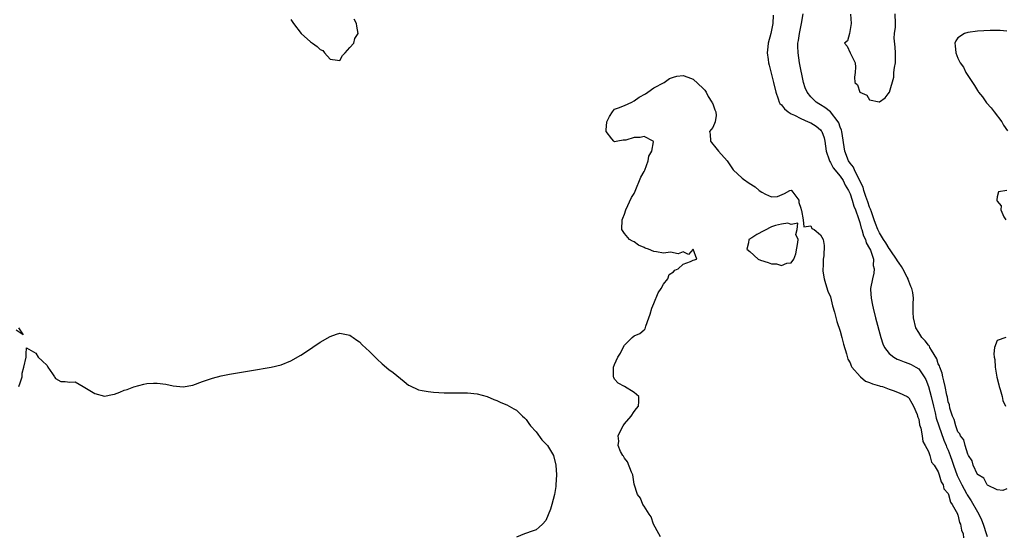
# Model space of a CAD drawing. Units: inches. Extents: x 2511000 to 2514000, y 1509000 to 1512000.
# Drawn here: x 2511178 to 2511378, y 1510709 to 1510814 of the extents above; entities that cross this region are included whole.
import ezdxf

# ---------------------------------------------------------------- set-up
doc = ezdxf.new("R2010")
doc.units = ezdxf.units.IN
doc.header["$MEASUREMENT"] = 0
doc.layers.add('LD25111509_2ft', color=82, linetype='Continuous')

msp = doc.modelspace()

# ---------------------------------------------------------------- linework, layer by layer
at = {"layer": 'LD25111509_2ft'}
for points, elevation in [([(2511379, 1510718.15), (2511378.16, 1510717.84), (2511377, 1510717.99), (2511375.05, 1510718.95), (2511374.99, 1510719), (2511374.32, 1510720.32), (2511373.12, 1510721), (2511373, 1510721.11), (2511372.14, 1510723), (2511371.91, 1510723.91), (2511371.13, 1510725), (2511371, 1510725.21), (2511370.49, 1510727), (2511370.18, 1510728.18), (2511369.53, 1510729), (2511369.41, 1510729.41), (2511369, 1510729.81), (2511368.56, 1510731), (2511368.27, 1510732.27), (2511367.9, 1510733), (2511367.37, 1510734.63), (2511367.27, 1510735.27), (2511367, 1510735.92), (2511366.85, 1510736.85), (2511366.73, 1510737.27), (2511366.37, 1510739), (2511366.16, 1510740.16), (2511365.91, 1510741), (2511365.77, 1510741.77), (2511365.29, 1510743), (2511365.24, 1510743.24), (2511365, 1510743.67), (2511364.68, 1510744.68), (2511363.6, 1510746.4), (2511363.3, 1510747), (2511363.22, 1510747.22), (2511363, 1510747.45), (2511362.32, 1510748.32), (2511361.62, 1510749), (2511361, 1510750.03), (2511360.45, 1510751), (2511359.97, 1510753), (2511359.89, 1510754.11), (2511359.88, 1510755), (2511359.87, 1510755.87), (2511359.92, 1510757), (2511359.8, 1510758.2), (2511359.62, 1510759), (2511359.42, 1510759.41), (2511359, 1510760.5), (2511358.85, 1510760.85), (2511358.83, 1510761), (2511358.68, 1510761.32), (2511357.79, 1510763), (2511357.51, 1510763.51), (2511357, 1510764.14), (2511356.66, 1510764.66), (2511356.5, 1510765), (2511355.34, 1510766.66), (2511355.08, 1510767.08), (2511355, 1510767.15), (2511354.3, 1510768.3), (2511353.82, 1510769), (2511353, 1510770.32), (2511352.66, 1510771), (2511352.23, 1510772.23), (2511351.94, 1510773), (2511351.35, 1510774.65), (2511351.2, 1510775.2), (2511351, 1510775.59), (2511350.65, 1510776.65), (2511350.22, 1510777.78), (2511349.82, 1510779), (2511349.66, 1510779.66), (2511348.01, 1510783), (2511347.7, 1510783.7), (2511347, 1510784.56), (2511346.71, 1510785), (2511345.93, 1510787), (2511345.32, 1510791), (2511345.27, 1510791.27), (2511345, 1510791.9), (2511344.73, 1510792.73), (2511344.58, 1510793), (2511343.01, 1510795.01), (2511341.89, 1510795.89), (2511341, 1510796.46), (2511340.64, 1510796.64), (2511340.08, 1510797), (2511339, 1510798.07), (2511338.24, 1510799), (2511337.89, 1510799.89), (2511337.55, 1510801), (2511336.73, 1510805), (2511336.41, 1510807), (2511336.38, 1510808.38), (2511336.38, 1510809), (2511336.48, 1510809.52), (2511336.7, 1510811), (2511337.13, 1510813), (2511337.48, 1510815)], 6932), ([(2511347.12, 1510814.88), (2511347.22, 1510813), (2511346.89, 1510811), (2511346.5, 1510809.5), (2511345.85, 1510809), (2511346.39, 1510808.39), (2511347.06, 1510807.06), (2511347.06, 1510807), (2511347.09, 1510806.91), (2511348.06, 1510805), (2511348.13, 1510804.13), (2511348.05, 1510803), (2511347.9, 1510802.1), (2511347.96, 1510801), (2511348.53, 1510800.53), (2511349, 1510799), (2511350.42, 1510798.42), (2511351, 1510797.42), (2511352.96, 1510797.04), (2511353, 1510797.06), (2511354.17, 1510797.83), (2511355, 1510798.92), (2511355.04, 1510798.96), (2511355.04, 1510799.04), (2511355.91, 1510802.09), (2511355.97, 1510803), (2511356.07, 1510804.07), (2511356.26, 1510805), (2511356.29, 1510805.71), (2511356.26, 1510807), (2511356.19, 1510808.2), (2511356, 1510810), (2511356.08, 1510811), (2511356.28, 1510812.28), (2511356.28, 1510813), (2511356.21, 1510815)], 6930), ([(2511233, 1510813.84), (2511233.53, 1510813), (2511235.08, 1510811), (2511237, 1510809.29), (2511237.39, 1510809), (2511238.33, 1510808.33), (2511239, 1510807.71), (2511239.48, 1510807.48), (2511239.85, 1510807), (2511241, 1510805.75), (2511242.49, 1510805.51), (2511243, 1510805.44), (2511243.49, 1510806.51), (2511244.07, 1510807), (2511245, 1510808.12), (2511245.81, 1510809), (2511246.06, 1510809.94), (2511246.74, 1510811), (2511246.45, 1510812.45), (2511246.36, 1510813), (2511245.92, 1510813.92)], 6934), ([(2511331.3, 1510814.7), (2511331.27, 1510813), (2511330.84, 1510811), (2511330.33, 1510809), (2511330.25, 1510808.25), (2511330.13, 1510807), (2511330.31, 1510805.69), (2511330.38, 1510805), (2511330.5, 1510804.5), (2511331, 1510802.59), (2511331.39, 1510801), (2511331.86, 1510799), (2511332.37, 1510797.63), (2511332.57, 1510797), (2511332.72, 1510796.72), (2511333, 1510796.42), (2511333.61, 1510795.61), (2511334.37, 1510795), (2511335, 1510794.61), (2511335.7, 1510794.3), (2511337, 1510793.64), (2511338.5, 1510793), (2511339, 1510792.76), (2511340.09, 1510792.09), (2511341, 1510791.32), (2511341.15, 1510791.15), (2511341.24, 1510791), (2511341.73, 1510789.73), (2511341.9, 1510789), (2511342.17, 1510787), (2511342.75, 1510785.25), (2511342.81, 1510785), (2511342.86, 1510784.86), (2511343, 1510784.7), (2511343.59, 1510783.59), (2511345, 1510781.9), (2511345.61, 1510781), (2511346.04, 1510780.04), (2511346.67, 1510779), (2511347, 1510778.29), (2511347.44, 1510777), (2511347.8, 1510775.8), (2511348.14, 1510775), (2511348.73, 1510773.26), (2511348.84, 1510772.84), (2511349, 1510772.42), (2511349.29, 1510771.29), (2511349.4, 1510771), (2511349.74, 1510769.74), (2511350.14, 1510769), (2511350.28, 1510768.28), (2511351, 1510767.18), (2511351.18, 1510766.82), (2511351.76, 1510765), (2511351.7, 1510763.7), (2511351.96, 1510763), (2511351.88, 1510762.12), (2511351.56, 1510761), (2511351.21, 1510759), (2511351.2, 1510758.8), (2511351.32, 1510757), (2511351.62, 1510755.62), (2511351.71, 1510755), (2511352.22, 1510753), (2511353.28, 1510749), (2511353.71, 1510747.71), (2511354.04, 1510747), (2511355, 1510745.77), (2511355.92, 1510745), (2511356.6, 1510744.6), (2511357, 1510744.45), (2511358.03, 1510744.03), (2511359, 1510743.71), (2511359.48, 1510743.48), (2511360.39, 1510743), (2511361, 1510742.66), (2511362.15, 1510741), (2511362.47, 1510740.47), (2511363.02, 1510739.02), (2511363.52, 1510737), (2511363.99, 1510735), (2511364.33, 1510733.67), (2511364.58, 1510732.58), (2511365.11, 1510731), (2511366.11, 1510728.11), (2511366.6, 1510727), (2511366.7, 1510726.7), (2511367, 1510726.06), (2511367.42, 1510725), (2511367.84, 1510723.84), (2511368.1, 1510723), (2511368.88, 1510720.88), (2511369.56, 1510719.56), (2511369.82, 1510719), (2511370.77, 1510717.23), (2511370.92, 1510716.92), (2511371.73, 1510715.73), (2511373, 1510713.48), (2511373.29, 1510713), (2511373.84, 1510711.84), (2511374.14, 1510711), (2511374.85, 1510708.85), (2511375, 1510708.43)], 6934), ([(2511379, 1510811.44), (2511377.59, 1510811.59), (2511377, 1510811.55), (2511375.57, 1510811.57), (2511373, 1510811.43), (2511371, 1510811.18), (2511370.37, 1510811), (2511369, 1510810.11), (2511368.55, 1510809.45), (2511368.36, 1510809), (2511368.47, 1510808.47), (2511368.55, 1510807), (2511369, 1510805.93), (2511369.45, 1510805), (2511370.11, 1510804.11), (2511370.65, 1510803), (2511371.95, 1510801), (2511372.37, 1510800.37), (2511373, 1510799.34), (2511373.16, 1510799.16), (2511373.23, 1510799), (2511374.03, 1510798.03), (2511374.83, 1510796.83), (2511375.8, 1510795.8), (2511376.4, 1510795), (2511377.97, 1510793), (2511378.32, 1510792.32), (2511379.1, 1510791.1)], 6932), ([(2511308.37, 1510708.37), (2511308.05, 1510709), (2511306.94, 1510711), (2511306.47, 1510712.47), (2511306.02, 1510713), (2511305, 1510714.64), (2511304.74, 1510715), (2511304.29, 1510716.29), (2511303.64, 1510717), (2511303, 1510719.1), (2511302.69, 1510721), (2511302.44, 1510721.56), (2511301.65, 1510723.65), (2511301, 1510724.43), (2511300.82, 1510724.82), (2511300.66, 1510725), (2511300.23, 1510725.77), (2511299.75, 1510727), (2511299.86, 1510727.86), (2511299.72, 1510729), (2511300.12, 1510729.88), (2511300.74, 1510731), (2511301, 1510731.43), (2511302.35, 1510733), (2511303, 1510733.92), (2511303.48, 1510734.52), (2511303.88, 1510735), (2511303.96, 1510735.96), (2511303.94, 1510737), (2511303, 1510737.81), (2511301, 1510739.05), (2511299.73, 1510739.73), (2511299, 1510740.54), (2511298.85, 1510740.85), (2511298.79, 1510741), (2511298.78, 1510741.22), (2511298.79, 1510743), (2511299, 1510743.51), (2511299.69, 1510745), (2511300.19, 1510745.81), (2511300.75, 1510747), (2511301, 1510747.43), (2511302.56, 1510749), (2511303, 1510749.38), (2511304.17, 1510749.83), (2511305, 1510750.6), (2511305.23, 1510750.77), (2511305.34, 1510751.34), (2511305.98, 1510753), (2511306.24, 1510753.76), (2511306.59, 1510755), (2511307, 1510755.93), (2511307.88, 1510758.12), (2511308.53, 1510759), (2511309, 1510759.89), (2511309.84, 1510761), (2511310.13, 1510761.87), (2511311, 1510762.43), (2511311.29, 1510762.71), (2511311.94, 1510763), (2511313, 1510763.96), (2511314.48, 1510764.48), (2511315, 1510764.77), (2511315.74, 1510765), (2511315, 1510766.99), (2511314.07, 1510765.93), (2511313, 1510766.45), (2511311.95, 1510766.05), (2511310.4, 1510766.4), (2511309, 1510766.23), (2511307.56, 1510766.44), (2511307, 1510766.57), (2511305.93, 1510767), (2511305.22, 1510767.22), (2511305, 1510767.35), (2511303.86, 1510767.86), (2511303, 1510768.49), (2511302.68, 1510768.68), (2511302.04, 1510769), (2511301, 1510770.2), (2511300.47, 1510771), (2511300.57, 1510773), (2511300.7, 1510773.31), (2511301, 1510774.17), (2511301.26, 1510775), (2511302.48, 1510777.52), (2511303, 1510778.36), (2511303.17, 1510778.83), (2511303.49, 1510779.49), (2511304.1, 1510781), (2511304.32, 1510781.68), (2511305, 1510782.83), (2511305.14, 1510783.14), (2511305.86, 1510785), (2511306, 1510786), (2511306.57, 1510787), (2511306.91, 1510788.9), (2511306.84, 1510789), (2511305, 1510790), (2511304.2, 1510789.8), (2511303, 1510789.77), (2511301.26, 1510789.26), (2511301, 1510789.2), (2511300.78, 1510789.22), (2511299.67, 1510789), (2511299, 1510788.9), (2511298.92, 1510788.92), (2511298.84, 1510789), (2511298.47, 1510789.53), (2511297.29, 1510791), (2511297.28, 1510791.28), (2511297.41, 1510793), (2511297.95, 1510794.05), (2511298.56, 1510795), (2511299, 1510795.52), (2511299.8, 1510795.8), (2511301, 1510796.28), (2511302.53, 1510797), (2511303, 1510797.24), (2511303.98, 1510798.02), (2511305.3, 1510798.7), (2511305.78, 1510799), (2511307, 1510799.87), (2511309.09, 1510801), (2511310.2, 1510801.8), (2511311, 1510802.07), (2511311.72, 1510802.28), (2511313, 1510802.38), (2511313.9, 1510802.09), (2511315, 1510801.68), (2511317, 1510799.83), (2511317.39, 1510799.39), (2511317.65, 1510799), (2511318.1, 1510798.1), (2511318.86, 1510797), (2511318.87, 1510796.87), (2511319, 1510796.64), (2511319.43, 1510795.43), (2511319.63, 1510795), (2511319.72, 1510794.28), (2511319.5, 1510793), (2511319, 1510791.8), (2511318.32, 1510791), (2511318.47, 1510790.47), (2511318.56, 1510789), (2511318.78, 1510788.78), (2511319.67, 1510787.67), (2511320.17, 1510787), (2511321.96, 1510785), (2511322.38, 1510784.38), (2511323.2, 1510783.2), (2511325, 1510781.5), (2511325.27, 1510781.27), (2511326.44, 1510780.44), (2511327.69, 1510779.69), (2511328.5, 1510779), (2511329, 1510778.64), (2511329.78, 1510778.22), (2511331, 1510777.68), (2511332.23, 1510777.77), (2511333.63, 1510778.37), (2511334.74, 1510779), (2511335, 1510779.06), (2511335.09, 1510779), (2511335.37, 1510778.63), (2511336.54, 1510777), (2511336.56, 1510776.56), (2511337, 1510775.37), (2511337.03, 1510775.03), (2511337.13, 1510774.87), (2511337.46, 1510773), (2511337.57, 1510771.57), (2511339, 1510771.75), (2511339.25, 1510771.25), (2511339.69, 1510771), (2511341, 1510769.94), (2511341.5, 1510769), (2511341.75, 1510767.75), (2511341.68, 1510765.68), (2511341.5, 1510765), (2511341.52, 1510763.52), (2511341.43, 1510763), (2511341.48, 1510762.52), (2511341.74, 1510761), (2511342.01, 1510760.01), (2511342.48, 1510758.48), (2511343, 1510757.27), (2511343.44, 1510755.44), (2511343.85, 1510754.15), (2511344.28, 1510752.28), (2511345, 1510750.31), (2511345.34, 1510749), (2511345.65, 1510747.65), (2511346.31, 1510745.69), (2511346.57, 1510744.57), (2511347, 1510743.84), (2511347.21, 1510743.21), (2511347.36, 1510743), (2511349.05, 1510741.05), (2511349.14, 1510741), (2511350.13, 1510740.13), (2511351, 1510739.87), (2511351.56, 1510739.56), (2511353, 1510739.18), (2511353.13, 1510739.13), (2511353.61, 1510739), (2511355, 1510738.46), (2511355.78, 1510738.22), (2511357, 1510737.76), (2511358.66, 1510737), (2511358.84, 1510736.84), (2511359, 1510736.74), (2511359.6, 1510735.6), (2511359.96, 1510735), (2511360.68, 1510733.32), (2511360.78, 1510733), (2511360.81, 1510732.81), (2511361, 1510732.4), (2511361.19, 1510731.19), (2511361.43, 1510730.57), (2511361.69, 1510729), (2511361.82, 1510727.82), (2511362.33, 1510727), (2511363, 1510725.76), (2511363.25, 1510725), (2511363.64, 1510723.64), (2511364.15, 1510723), (2511365, 1510721.63), (2511365.21, 1510721), (2511365.57, 1510719.57), (2511365.98, 1510719), (2511366.16, 1510718.16), (2511367, 1510717.2), (2511367.08, 1510717), (2511367.46, 1510715.46), (2511367.85, 1510715), (2511368.92, 1510713.08), (2511368.95, 1510712.95), (2511369, 1510712.87), (2511369.33, 1510711.33), (2511369.55, 1510711), (2511369.72, 1510709.72), (2511370.08, 1510709), (2511370.17, 1510708.17)], 6936), ([(2511379, 1510778.97), (2511377.29, 1510778.71), (2511377, 1510777.67), (2511376.91, 1510777.09), (2511376.96, 1510776.96), (2511377, 1510776.8), (2511377.85, 1510775.85), (2511377.78, 1510775), (2511378.38, 1510773.62), (2511378.78, 1510773)], 6932), ([(2511177.48, 1510751), (2511178.41, 1510749.59), (2511177, 1510750.51)], 6936), ([(2511177.56, 1510739), (2511177.77, 1510739.77), (2511178.2, 1510741), (2511178.22, 1510741.78), (2511178.58, 1510743), (2511178.99, 1510744.99), (2511179, 1510745.7), (2511179.12, 1510746.88), (2511181, 1510745.8), (2511181.48, 1510745), (2511182.28, 1510744.28), (2511183.3, 1510743.3), (2511183.46, 1510743), (2511184.36, 1510741.64), (2511184.8, 1510741), (2511184.85, 1510740.85), (2511185, 1510740.67), (2511186.08, 1510740.08), (2511187, 1510740.07), (2511187.91, 1510739.91), (2511189, 1510739.95), (2511190.66, 1510739), (2511191, 1510738.84), (2511193, 1510737.57), (2511195, 1510737.09), (2511196.6, 1510737.4), (2511197, 1510737.5), (2511198.11, 1510737.89), (2511199, 1510738.26), (2511199.59, 1510738.41), (2511201, 1510738.98), (2511203, 1510739.51), (2511203.63, 1510739.63), (2511205, 1510739.72), (2511205.72, 1510739.72), (2511207.49, 1510739.49), (2511209, 1510739.15), (2511211, 1510738.95), (2511213, 1510739.3), (2511215, 1510740.05), (2511216.61, 1510740.61), (2511217, 1510740.76), (2511218.79, 1510741.21), (2511220.47, 1510741.53), (2511225, 1510742.29), (2511229, 1510742.97), (2511231, 1510743.46), (2511233, 1510744.24), (2511235, 1510745.39), (2511235.95, 1510746.05), (2511239, 1510748.06), (2511241, 1510749.24), (2511242.29, 1510749.71), (2511243, 1510749.89), (2511244.35, 1510749.65), (2511245, 1510749.48), (2511245.27, 1510749.27), (2511245.67, 1510749), (2511246.44, 1510748.44), (2511247, 1510748.1), (2511247.55, 1510747.55), (2511249, 1510746.18), (2511250.58, 1510744.58), (2511251.63, 1510743.63), (2511253, 1510742.5), (2511253.85, 1510741.85), (2511256.08, 1510740.08), (2511257, 1510739.31), (2511257.2, 1510739.2), (2511259, 1510738.35), (2511259.77, 1510738.23), (2511261, 1510738), (2511262.1, 1510737.9), (2511264.24, 1510737.76), (2511266.27, 1510737.73), (2511267, 1510737.77), (2511268.25, 1510737.75), (2511269, 1510737.77), (2511271, 1510737.54), (2511273, 1510736.96), (2511274.38, 1510736.38), (2511275, 1510736.16), (2511275.8, 1510735.8), (2511277, 1510735.3), (2511278.47, 1510734.47), (2511279, 1510734.2), (2511280.25, 1510733), (2511280.62, 1510732.62), (2511281, 1510732.32), (2511281.51, 1510731.51), (2511281.88, 1510731), (2511283, 1510729.76), (2511284.15, 1510728.15), (2511285, 1510727.36), (2511285.32, 1510727), (2511285.96, 1510725.96), (2511286.51, 1510725), (2511287.01, 1510723.02), (2511287.14, 1510721), (2511287.04, 1510719), (2511287, 1510718.68), (2511286.72, 1510717), (2511286.22, 1510715), (2511285.95, 1510714.05), (2511285, 1510711.71), (2511284.27, 1510711), (2511283.65, 1510710.35), (2511283, 1510709.8), (2511282.39, 1510709.61), (2511280.64, 1510709), (2511279, 1510708.29)], 6936), ([(2511378.78, 1510749), (2511377, 1510748.43), (2511376.44, 1510747), (2511376.3, 1510745.7), (2511376.39, 1510745), (2511376.5, 1510744.5), (2511376.63, 1510743), (2511376.96, 1510740.96), (2511377.34, 1510739.34), (2511377.41, 1510739), (2511377.61, 1510738.39), (2511378, 1510737), (2511378.19, 1510736.19), (2511378.72, 1510735)], 6932)]:
    msp.add_lwpolyline(points, dxfattribs=dict(at, elevation=elevation))
at = {"layer": 'LD25111509_2ft', "elevation": 6936}
msp.add_lwpolyline([(2511327, 1510769.32), (2511326.36, 1510769), (2511326.31, 1510768.31), (2511325.97, 1510767), (2511326.57, 1510766.57), (2511328.25, 1510765), (2511328.75, 1510764.75), (2511330.28, 1510764.28), (2511331, 1510764.05), (2511332.02, 1510764.02), (2511333, 1510763.7), (2511334.15, 1510764.15), (2511335, 1510764.21), (2511335.57, 1510765), (2511335.96, 1510766.04), (2511336.35, 1510768.35), (2511336.4, 1510769), (2511335.97, 1510770.03), (2511336.2, 1510771), (2511336.33, 1510772.33), (2511335, 1510772.03), (2511334.3, 1510772.3), (2511333, 1510772.12), (2511331.84, 1510771.84), (2511331, 1510771.57), (2511327.98, 1510770.02)], close=True, dxfattribs=at)

doc.saveas('drawing.dxf')
